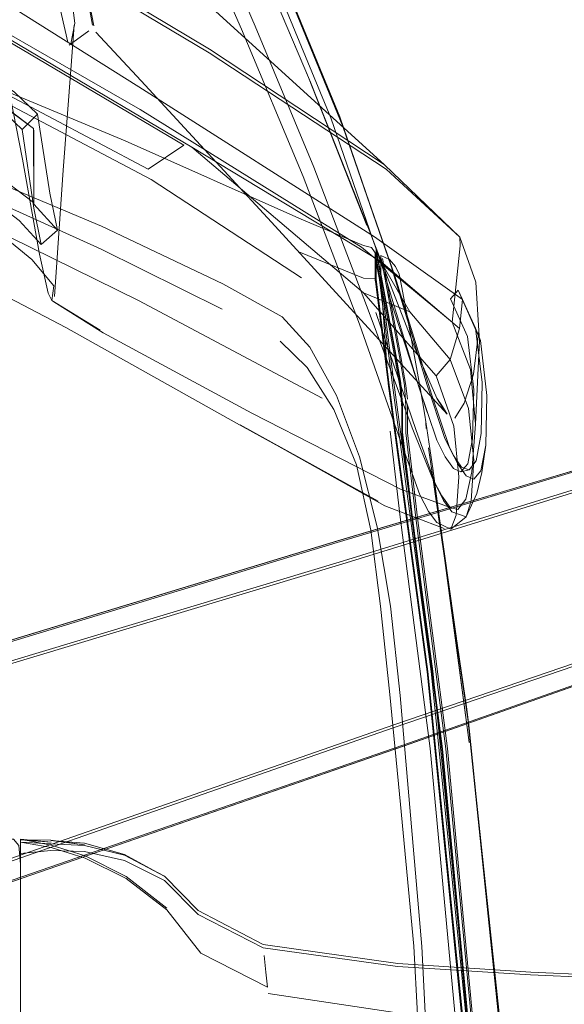
# Model space of a CAD drawing. Units: metres. Extents: x 3.66 to 10.05, y -8.38 to -0.99.
# Drawn here: x 7.33 to 7.4, y -5.59 to -5.47 of the extents above; entities that cross this region are included whole.
import ezdxf

# ---------------------------------------------------------------- set-up
doc = ezdxf.new("R2010")
doc.units = ezdxf.units.M
doc.header["$MEASUREMENT"] = 0

# ---------------------------------------------------------------- blocks, each defined once
blk = doc.blocks.new('5500551e-d708-4c1f-a12f-1f345b89eaa8')
at = {"color": 18, "lineweight": 9, "true_color": 0x000000}
blk.add_lwpolyline([(7.47804, -5.52413), (7.47689, -5.52439), (7.47569, -5.52464), (7.47448, -5.5249), (7.47327, -5.52519), (7.46239, -5.52899), (7.43216, -5.53977), (7.37915, -5.55843), (7.2999, -5.58586)], dxfattribs=at)
blk = doc.blocks.new('8f4c4c75-5b87-4584-bb0b-7d564fb0c8b7')
at = {"color": 18, "lineweight": 9, "true_color": 0x000000}
blk.add_lwpolyline([(7.47006, -5.50346), (7.46894, -5.50392), (7.46779, -5.50438), (7.46663, -5.50484), (7.4556, -5.50816), (7.42481, -5.51721), (7.37093, -5.53329), (7.22026, -5.5791)], dxfattribs=at)
blk = doc.blocks.new('53ad3af6-759c-4d7c-bbe1-774610e8e879')
at = {"color": 18, "lineweight": 9, "true_color": 0x000000}
blk.add_lwpolyline([(7.47696, -5.5244), (7.47577, -5.52464), (7.47455, -5.52489), (7.47334, -5.52518), (7.46246, -5.52898), (7.43223, -5.53976), (7.37921, -5.55842)], dxfattribs=at)
blk = doc.blocks.new('9c4ab973-3ac2-431a-8aea-425cd9dcbdca')
at = {"color": 18, "lineweight": 9, "true_color": 0x000000}
blk.add_lwpolyline([(7.29068, -5.55749), (7.37092, -5.53313), (7.42479, -5.51708), (7.45558, -5.50805), (7.46662, -5.50473), (7.46777, -5.50426), (7.46891, -5.50376)], dxfattribs=at)
blk = doc.blocks.new('f138b443-0683-4327-866e-322eedf6ac58')
at = {"color": 18, "lineweight": 9, "true_color": 0x000000}
blk.add_lwpolyline([(7.22042, -5.57881), (7.37098, -5.53311), (7.42485, -5.51706), (7.45565, -5.50802), (7.46668, -5.5047), (7.46783, -5.50423), (7.46896, -5.50371)], dxfattribs=at)
blk = doc.blocks.new('a6f821c2-9de0-4410-9b82-3c07a2472a6a')
at = {"color": 18, "lineweight": 9, "true_color": 0x000000}
blk.add_lwpolyline([(7.20655, -5.61824), (7.23022, -5.60974), (7.37906, -5.5583), (7.43211, -5.53966)], dxfattribs=at)
blk = doc.blocks.new('0c5fd886-bc6e-41c4-b842-43b06d026604')
at = {"color": 18, "lineweight": 9, "true_color": 0x000000}
blk.add_lwpolyline([(7.20683, -5.61834), (7.23052, -5.60988), (7.37921, -5.55842)], dxfattribs=at)
blk = doc.blocks.new('50bf626e-108e-4d6d-a304-f3b6e8d848ac')
at = {"color": 18, "lineweight": 9, "true_color": 0x000000}
blk.add_lwpolyline([(7.47867, -5.52183), (7.43139, -5.53758), (7.37796, -5.55579), (7.29872, -5.58343)], dxfattribs=at)
blk = doc.blocks.new('e6b3b2fd-90b5-4970-a717-bc4e5491b452')
at = {"color": 18, "lineweight": 9, "true_color": 0x000000}
blk.add_lwpolyline([(7.37151, -5.53596), (7.42545, -5.51931), (7.46777, -5.50592)], dxfattribs=at)
blk = doc.blocks.new('61376101-2865-41be-aaee-141b105019bd')
at = {"color": 18, "lineweight": 9, "true_color": 0x000000}
for points in [[(7.42517, -5.51907), (7.3712, -5.53572), (7.29103, -5.55984), (7.22031, -5.58101), (7.19468, -5.58877)], [(7.2988, -5.58375), (7.37785, -5.55618), (7.43131, -5.53794)]]:
    blk.add_lwpolyline(points, dxfattribs=at)
blk = doc.blocks.new('e1bccc60-9f1a-48c3-be63-fb2ad3dc572f')
at = {"color": 18, "lineweight": 9, "true_color": 0x000000}
blk.add_lwpolyline([(7.37151, -5.53596), (7.29115, -5.56015), (7.22015, -5.58139), (7.19431, -5.58918), (7.19081, -5.5898)], dxfattribs=at)
blk = doc.blocks.new('30c824fc-c1d2-4849-ac8a-38b8ddafac96')
at = {"color": 18, "lineweight": 9, "true_color": 0x000000}
blk.add_lwpolyline([(7.41267, -5.587), (7.40226, -5.587), (7.39483, -5.58666), (7.37841, -5.58564), (7.36179, -5.58336), (7.35376, -5.57922), (7.34962, -5.57502), (7.34467, -5.57255)], dxfattribs=at)
blk = doc.blocks.new('a226d5a6-6530-45fa-a96e-a5b6df90b2cf')
at = {"color": 18, "lineweight": 9, "true_color": 0x000000}
blk.add_lwpolyline([(7.33184, -5.61243), (7.33184, -5.64926), (7.33184, -5.63861), (7.33184, -5.58624), (7.33184, -5.57559)], dxfattribs=at)
blk = doc.blocks.new('8befa9c0-980b-4964-8215-6ba985470199')
at = {"color": 18, "lineweight": 9, "true_color": 0x000000}
blk.add_lwpolyline([(7.34467, -5.57255), (7.33972, -5.57144), (7.33558, -5.57131), (7.33184, -5.57168)], dxfattribs=at)
blk = doc.blocks.new('d2db3845-3e7a-43f9-94c2-9951e8cd1f9b')
at = {"color": 18, "lineweight": 9, "true_color": 0x000000}
blk.add_line((7.33184, -5.57081), (7.33184, -5.61243), dxfattribs=at)
blk.add_lwpolyline([(7.40231, -5.58668), (7.39487, -5.58633), (7.37844, -5.58528), (7.3618, -5.58295), (7.35377, -5.57875), (7.34962, -5.57448)], dxfattribs=at)
blk = doc.blocks.new('656234a2-f6d7-4e85-8acb-ded438e785ed')
at = {"color": 18, "lineweight": 9, "true_color": 0x000000}
blk.add_lwpolyline([(7.33558, -5.57051), (7.33972, -5.57071), (7.34467, -5.57191), (7.34962, -5.57448)], dxfattribs=at)
blk = doc.blocks.new('70a164df-c1da-473c-95e3-e210d44c07c7')
at = {"color": 18, "lineweight": 9, "true_color": 0x000000}
blk.add_lwpolyline([(7.34467, -5.57191), (7.34964, -5.57452), (7.34468, -5.5718)], dxfattribs=at)
blk = doc.blocks.new('1960fa8c-c462-4318-a764-d2d2f9532efc')
at = {"color": 18, "lineweight": 9, "true_color": 0x000000}
blk.add_lwpolyline([(7.33184, -5.57028), (7.33558, -5.57051)], dxfattribs=at)
blk = doc.blocks.new('033cd905-6f06-4a26-b0d8-24464df18a43')
at = {"color": 18, "lineweight": 9, "true_color": 0x000000}
blk.add_line((7.33184, -5.58469), (7.33184, -5.65191), dxfattribs=at)
blk = doc.blocks.new('f176ca9e-73b1-4247-8706-3d4ca9f6b921')
at = {"color": 18, "lineweight": 9, "true_color": 0x000000}
blk.add_lwpolyline([(7.34468, -5.5718), (7.33973, -5.57044), (7.33558, -5.5701)], dxfattribs=at)
blk = doc.blocks.new('547addd2-b89d-49da-91f6-4791878b84b4')
at = {"color": 18, "lineweight": 9, "true_color": 0x000000}
for points in [[(7.33558, -5.5701), (7.33975, -5.57061), (7.33559, -5.57005), (7.33184, -5.57002)], [(7.33184, -5.57301), (7.33162, -5.5707), (7.33184, -5.57301), (7.33184, -5.58469)]]:
    blk.add_lwpolyline(points, dxfattribs=at)
blk = doc.blocks.new('a0a5aea8-7293-4f43-90e9-5df83b626bf6')
at = {"color": 18, "lineweight": 9, "true_color": 0x000000}
blk.add_lwpolyline([(7.36232, -5.58819), (7.36214, -5.58633), (7.36194, -5.58431)], dxfattribs=at)
blk = doc.blocks.new('3b22fc8b-a55f-4d00-95ee-76f281516710')
at = {"color": 18, "lineweight": 9, "true_color": 0x000000}
for points in [[(7.33184, -5.56994), (7.33561, -5.57028), (7.33184, -5.57002)], [(7.34487, -5.57478), (7.33984, -5.57227), (7.33563, -5.57097), (7.33184, -5.57028)]]:
    blk.add_lwpolyline(points, dxfattribs=at)
blk = doc.blocks.new('54ed6695-bb9c-486c-a1fa-28c72f769f28')
at = {"color": 18, "lineweight": 9, "true_color": 0x000000}
blk.add_lwpolyline([(7.27095, -5.56994), (7.33095, -5.56994), (7.33162, -5.5707), (7.33184, -5.57301), (7.33162, -5.5707), (7.33184, -5.57301)], dxfattribs=at)
blk = doc.blocks.new('a17ecdb3-f2eb-4676-bead-68d21e72e3cf')
at = {"color": 18, "lineweight": 9, "true_color": 0x000000}
blk.add_lwpolyline([(7.3541, -5.58402)], dxfattribs=at)
blk = doc.blocks.new('b97f3c8a-f5f1-4605-8d6e-c240166109bf')
at = {"color": 18, "lineweight": 9, "true_color": 0x000000}
blk.add_lwpolyline([(7.36232, -5.58819), (7.3541, -5.58402), (7.3499, -5.57865)], dxfattribs=at)
blk = doc.blocks.new('57db4380-d232-4373-82fb-e6b07c418b1d')
at = {"color": 18, "lineweight": 9, "true_color": 0x000000}
blk.add_line((7.33184, -5.57559), (7.33184, -5.56994), dxfattribs=at)
blk.add_lwpolyline([(7.33184, -5.56994), (7.33563, -5.57065), (7.33984, -5.57198), (7.34487, -5.57453), (7.34989, -5.57844)], dxfattribs=at)
blk = doc.blocks.new('fcefbf58-ef48-4577-b2d1-d0b4aa81995f')
at = {"color": 18, "lineweight": 9, "true_color": 0x000000}
blk.add_line((7.3499, -5.57865), (7.34487, -5.57478), dxfattribs=at)
blk = doc.blocks.new('f60d6a6d-046a-4c56-a313-57e219fada21')
at = {"color": 18, "lineweight": 9, "true_color": 0x000000}
blk.add_lwpolyline([(7.40834, -5.59323), (7.40429, -5.59311), (7.39674, -5.59265), (7.37969, -5.59156), (7.3624, -5.58897)], dxfattribs=at)
blk = doc.blocks.new('e1f1bb3e-ab73-4c63-85d7-7583a42b0d35')
at = {"color": 18, "lineweight": 9, "true_color": 0x000000}
blk.add_lwpolyline([(7.2724, -5.46896), (7.29533, -5.47733), (7.32076, -5.48756), (7.3418, -5.49707), (7.35675, -5.50449)], dxfattribs=at)
blk = doc.blocks.new('30eeebae-b578-4e34-8f20-9488330b3607')
at = {"color": 18, "lineweight": 9, "true_color": 0x000000}
blk.add_lwpolyline([(7.23085, -5.45973), (7.247, -5.46253), (7.2585, -5.46462), (7.27229, -5.46833), (7.29531, -5.47599), (7.32076, -5.48537), (7.34182, -5.49424)], dxfattribs=at)
blk = doc.blocks.new('83f2b077-5f08-4000-9565-e7af7a59fe5b')
at = {"color": 18, "lineweight": 9, "true_color": 0x000000}
blk.add_lwpolyline([(7.34476, -5.48368), (7.31675, -5.47207), (7.28908, -5.4625), (7.26156, -5.45489)], dxfattribs=at)
blk = doc.blocks.new('966e899f-206d-4154-9962-9f5e215cf0df')
at = {"color": 18, "lineweight": 9, "true_color": 0x000000}
blk.add_lwpolyline([(7.36392, -5.50845), (7.36722, -5.51168), (7.37052, -5.51689), (7.37332, -5.52371)], dxfattribs=at)
blk = doc.blocks.new('a35e16ea-2e29-4c51-8040-f1502ef767cd')
at = {"color": 18, "lineweight": 9, "true_color": 0x000000}
blk.add_lwpolyline([(7.37724, -5.51367), (7.38205, -5.54926), (7.38681, -5.5965), (7.3883, -5.64412), (7.38786, -5.69193), (7.38689, -5.73974), (7.3857, -5.77878)], dxfattribs=at)
blk = doc.blocks.new('c1ddb981-e277-4be5-bfbc-ef82dbd448ef')
at = {"color": 18, "lineweight": 9, "true_color": 0x000000}
blk.add_lwpolyline([(7.37875, -5.56566), (7.38041, -5.58313), (7.38175, -5.60859), (7.38209, -5.64615)], dxfattribs=at)
blk = doc.blocks.new('025d0c66-50f4-4d31-a1dc-ec31ec6769fa')
at = {"color": 18, "lineweight": 9, "true_color": 0x000000}
blk.add_lwpolyline([(7.37875, -5.56566), (7.37746, -5.55207), (7.37631, -5.54116), (7.37509, -5.53176), (7.37332, -5.52371)], dxfattribs=at)
blk = doc.blocks.new('e85195e9-5a6b-4241-8135-455e99105ff8')
at = {"color": 18, "lineweight": 9, "true_color": 0x000000}
blk.add_lwpolyline([(7.34182, -5.49424), (7.35683, -5.50134), (7.36416, -5.50544), (7.36757, -5.50917)], dxfattribs=at)
blk = doc.blocks.new('bb3da20b-ec4e-4887-9f35-11ee8b14eed8')
at = {"color": 18, "lineweight": 9, "true_color": 0x000000}
blk.add_lwpolyline([(7.38205, -5.5492), (7.38682, -5.59647), (7.3883, -5.64409), (7.38787, -5.69189), (7.38689, -5.73969)], dxfattribs=at)
blk = doc.blocks.new('fdbd9cc8-2f8f-47eb-9525-27ed7c263617')
at = {"color": 18, "lineweight": 9, "true_color": 0x000000}
for points in [[(7.37728, -5.5055), (7.37646, -5.50105), (7.37584, -5.49781), (7.37519, -5.49687), (7.37419, -5.49662), (7.3662, -5.49323), (7.34476, -5.48368)], [(7.37564, -5.50073), (7.37419, -5.50064), (7.3662, -5.49742)]]:
    blk.add_lwpolyline(points, dxfattribs=at)
blk = doc.blocks.new('91798efc-97e9-4896-89e3-4cee08bd7a98')
at = {"color": 18, "lineweight": 9, "true_color": 0x000000}
blk.add_lwpolyline([(7.36757, -5.50917), (7.37084, -5.51513), (7.3737, -5.52273), (7.37588, -5.53138)], dxfattribs=at)
blk = doc.blocks.new('69450b03-f7b1-470d-a929-9e58e58d4d9e')
at = {"color": 18, "lineweight": 9, "true_color": 0x000000}
blk.add_lwpolyline([(7.38205, -5.5492), (7.37724, -5.51354), (7.37564, -5.50073), (7.37564, -5.49751)], dxfattribs=at)
blk = doc.blocks.new('d822fe37-49bd-4490-9900-a888cfcaf0eb')
at = {"color": 18, "lineweight": 9, "true_color": 0x000000}
for points in [[(7.37574, -5.50078), (7.37574, -5.49713), (7.37656, -5.50121), (7.37738, -5.50565)], [(7.3884, -5.6441), (7.38692, -5.59647), (7.38215, -5.54921), (7.37734, -5.51356), (7.37574, -5.50078)]]:
    blk.add_lwpolyline(points, dxfattribs=at)
blk = doc.blocks.new('95505c39-2fd7-43ec-9be8-c51f21dd3600')
at = {"color": 18, "lineweight": 9, "true_color": 0x000000}
for points in [[(7.37563, -5.49818), (7.37615, -5.50084), (7.37775, -5.51357)], [(7.38274, -5.5492), (7.37794, -5.51356), (7.37634, -5.50083), (7.37634, -5.49785)], [(7.37634, -5.50083), (7.37724, -5.51367)]]:
    blk.add_lwpolyline(points, dxfattribs=at)
blk = doc.blocks.new('b72e5c1e-cb3d-43db-9918-8b36316c4644')
at = {"color": 18, "lineweight": 9, "true_color": 0x000000}
blk.add_lwpolyline([(7.38881, -5.6441), (7.38733, -5.59647), (7.38256, -5.54921), (7.37775, -5.51357)], dxfattribs=at)
blk = doc.blocks.new('aec8cafd-5362-4d63-a22c-76c47effd283')
at = {"color": 18, "lineweight": 9, "true_color": 0x000000}
blk.add_line((7.37563, -5.49818), (7.37564, -5.50099), dxfattribs=at)
blk = doc.blocks.new('a538331b-d93e-434e-b083-0e27de67fc81')
at = {"color": 18, "lineweight": 9, "true_color": 0x000000}
blk.add_lwpolyline([(7.38141, -5.58317), (7.38268, -5.6086), (7.38316, -5.64615)], dxfattribs=at)
blk = doc.blocks.new('16bae248-2d8f-46ed-9613-8e45f3d2c596')
at = {"color": 18, "lineweight": 9, "true_color": 0x000000}
blk.add_lwpolyline([(7.37588, -5.53138), (7.37751, -5.54116), (7.37872, -5.55217), (7.38141, -5.58317)], dxfattribs=at)
blk = doc.blocks.new('919d13f0-448f-4909-8c46-52346c9ab9f6')
at = {"color": 18, "lineweight": 9, "true_color": 0x000000}
blk.add_lwpolyline([(7.38386, -5.55882), (7.38762, -5.59886), (7.38899, -5.64409), (7.38751, -5.59647), (7.38274, -5.5492)], dxfattribs=at)
blk = doc.blocks.new('7dcf5314-1a47-4a31-9cfb-e87ce64b95ed')
at = {"color": 18, "lineweight": 9, "true_color": 0x000000}
blk.add_lwpolyline([(7.37634, -5.49785), (7.3774, -5.49835)], dxfattribs=at)
blk = doc.blocks.new('78e4d854-b94e-4ebc-9c73-97327ee0247a')
at = {"color": 18, "lineweight": 9, "true_color": 0x000000}
blk.add_lwpolyline([(7.37564, -5.49698)], dxfattribs=at)
blk = doc.blocks.new('d1ad1129-e3a6-43fa-a902-be2d357a7b7b')
at = {"color": 18, "lineweight": 9, "true_color": 0x000000}
for points in [[(7.37863, -5.51033), (7.37698, -5.50145), (7.37636, -5.49821)], [(7.37882, -5.51035), (7.37717, -5.50147), (7.37655, -5.49822)]]:
    blk.add_lwpolyline(points, dxfattribs=at)
blk = doc.blocks.new('98b6cbb6-65f4-4dc4-b7dd-bce58773d8a6')
at = {"color": 18, "lineweight": 9, "true_color": 0x000000}
blk.add_line((7.37563, -5.49773), (7.37584, -5.4986), dxfattribs=at)
blk = doc.blocks.new('8fed806a-c4b0-4236-af81-678b8e4cb6fa')
at = {"color": 18, "lineweight": 9, "true_color": 0x000000}
blk.add_line((7.3774, -5.49835), (7.37816, -5.49923), dxfattribs=at)
blk = doc.blocks.new('25396b60-3082-43c9-9659-f414949492dc')
at = {"color": 18, "lineweight": 9, "true_color": 0x000000}
blk.add_lwpolyline([(7.3812, -5.51421), (7.37956, -5.50511), (7.3789, -5.5016), (7.3786, -5.50017), (7.37816, -5.49923)], dxfattribs=at)
blk = doc.blocks.new('cf728d12-63a4-45de-a8be-eacdecd806f2')
at = {"color": 18, "lineweight": 9, "true_color": 0x000000}
blk.add_lwpolyline([(7.37584, -5.4986), (7.37646, -5.50185), (7.37812, -5.5107)], dxfattribs=at)
blk = doc.blocks.new('4dc6866f-03a8-4717-83bd-1c4d8bbe89c4')
at = {"color": 18, "lineweight": 9, "true_color": 0x000000}
blk.add_lwpolyline([(7.39171, -5.73969), (7.39286, -5.69189), (7.39321, -5.64409), (7.39162, -5.59764), (7.38697, -5.55388), (7.38223, -5.52161), (7.38726, -5.55621), (7.38697, -5.55388), (7.39153, -5.59822), (7.38726, -5.55621)], dxfattribs=at)
blk = doc.blocks.new('4c52cdf7-6ac3-4fd6-ac45-f567d0ec15fc')
at = {"color": 18, "lineweight": 9, "true_color": 0x000000}
for points in [[(7.37892, -5.51522), (7.37872, -5.51348), (7.3781, -5.50994), (7.37728, -5.5055)], [(7.37903, -5.51622), (7.37882, -5.51363), (7.3782, -5.51009), (7.37738, -5.50565)]]:
    blk.add_lwpolyline(points, dxfattribs=at)
blk = doc.blocks.new('37603c7b-201d-4ced-b495-4aee433bd91e')
at = {"color": 18, "lineweight": 9, "true_color": 0x000000}
blk.add_lwpolyline([(7.37893, -5.51672), (7.37873, -5.51422), (7.37812, -5.5107)], dxfattribs=at)
blk = doc.blocks.new('018006d5-bdc2-46dc-be29-f8d99b5a8079')
at = {"color": 18, "lineweight": 9, "true_color": 0x000000}
for points in [[(7.37944, -5.51642), (7.37924, -5.51387), (7.37863, -5.51033)], [(7.37882, -5.51035), (7.37943, -5.51389), (7.37963, -5.5156)], [(7.3812, -5.51421), (7.38178, -5.51758), (7.38275, -5.52417), (7.38724, -5.55799), (7.38292, -5.52567), (7.38726, -5.55621)]]:
    blk.add_lwpolyline(points, dxfattribs=at)
blk = doc.blocks.new('2bf45db1-5199-4f20-a0d3-49ab2379f073')
at = {"color": 18, "lineweight": 9, "true_color": 0x000000}
blk.add_lwpolyline([(7.36908, -5.51547), (7.3464, -5.50342), (7.31716, -5.48906)], dxfattribs=at)
blk = doc.blocks.new('5c151a7e-5a02-4cf1-b3fd-c11ee64b33a3')
at = {"color": 18, "lineweight": 9, "true_color": 0x000000}
blk.add_lwpolyline([(7.35301, -5.48449), (7.31682, -5.46303), (7.29516, -5.45309), (7.27983, -5.44785), (7.26227, -5.44156), (7.24276, -5.43562), (7.22158, -5.4314), (7.19906, -5.42866), (7.17553, -5.42712), (7.15151, -5.42665)], dxfattribs=at)
blk = doc.blocks.new('46964483-cbe3-4942-9247-ef3a37e4ce63')
at = {"color": 18, "lineweight": 9, "true_color": 0x000000}
blk.add_lwpolyline([(7.37394, -5.49683), (7.3466, -5.47985), (7.31722, -5.46293), (7.29986, -5.45384), (7.29002, -5.44828), (7.28314, -5.44194)], dxfattribs=at)
blk = doc.blocks.new('1994db3d-d724-4db1-9810-e37fe949b2e1')
at = {"color": 18, "lineweight": 9, "true_color": 0x000000}
blk.add_lwpolyline([(7.29867, -5.44166), (7.31246, -5.44843), (7.33035, -5.45806), (7.35513, -5.47285)], dxfattribs=at)
blk = doc.blocks.new('3a750508-55fa-42b2-8324-ef8bba980209')
at = {"color": 18, "lineweight": 9, "true_color": 0x000000}
blk.add_lwpolyline([(7.38067, -5.53025), (7.38437, -5.55876), (7.38813, -5.59886), (7.38956, -5.64409), (7.3893, -5.69188)], dxfattribs=at)
blk = doc.blocks.new('9a05b555-b2ef-4fe5-9e03-71a1c613e228')
at = {"color": 18, "lineweight": 9, "true_color": 0x000000}
blk.add_lwpolyline([(7.17605, -5.42444), (7.2, -5.42549), (7.22275, -5.4274), (7.24486, -5.43079), (7.2669, -5.4363), (7.28614, -5.4427), (7.29984, -5.44874), (7.31704, -5.45854), (7.34646, -5.47705), (7.37557, -5.49554)], dxfattribs=at)
blk = doc.blocks.new('912bba83-e985-46a7-ab9f-ee83610fc2c9')
at = {"color": 18, "lineweight": 9, "true_color": 0x000000}
blk.add_lwpolyline([(7.38734, -5.69189), (7.38761, -5.64409), (7.38618, -5.59886), (7.38241, -5.55875), (7.37871, -5.53018)], dxfattribs=at)
blk = doc.blocks.new('8eed08e6-ecd2-4aa9-b0dd-3c82fd379b45')
at = {"color": 18, "lineweight": 9, "true_color": 0x000000}
blk.add_line((7.38195, -5.51922), (7.38188, -5.51855), dxfattribs=at)
blk = doc.blocks.new('5fae69ba-9fbe-4ff0-ab43-a5eaf824a84e')
at = {"color": 18, "lineweight": 9, "true_color": 0x000000}
blk.add_lwpolyline([(7.38975, -5.64409), (7.38832, -5.59886), (7.38455, -5.55875), (7.38085, -5.53023), (7.37962, -5.51974), (7.37962, -5.51643)], dxfattribs=at)
blk = doc.blocks.new('05cc49d9-0fd3-4d6d-be3b-4f9bc0a93995')
at = {"color": 18, "lineweight": 9, "true_color": 0x000000}
blk.add_lwpolyline([(7.38762, -5.59886), (7.38386, -5.55875), (7.38016, -5.53021), (7.37893, -5.51964), (7.37893, -5.51609)], dxfattribs=at)
blk = doc.blocks.new('7ae029f4-f828-422c-9f8f-6966ea15eee5')
at = {"color": 18, "lineweight": 9, "true_color": 0x000000}
blk.add_lwpolyline([(7.37893, -5.51672), (7.37892, -5.5186)], dxfattribs=at)
blk = doc.blocks.new('91b1c21d-31b9-424f-bdb8-da5634ae00a1')
at = {"color": 18, "lineweight": 9, "true_color": 0x000000}
blk.add_line((7.37944, -5.51642), (7.37943, -5.5184), dxfattribs=at)
blk = doc.blocks.new('5cb1b548-d020-46dc-adf6-f28b0bfe1ca3')
at = {"color": 18, "lineweight": 9, "true_color": 0x000000}
blk.add_line((7.37903, -5.51622), (7.37902, -5.51828), dxfattribs=at)
blk = doc.blocks.new('a2f5eb9f-45f3-45fc-88f1-22464fc652e9')
at = {"color": 18, "lineweight": 9, "true_color": 0x000000}
blk.add_lwpolyline([(7.38386, -5.55882), (7.38016, -5.53035), (7.37892, -5.5199), (7.37892, -5.5186)], dxfattribs=at)
blk = doc.blocks.new('6bc6aff4-0936-449a-87c5-65ed4d752578')
at = {"color": 18, "lineweight": 9, "true_color": 0x000000}
blk.add_lwpolyline([(7.38067, -5.53025), (7.37943, -5.51975), (7.37943, -5.5184)], dxfattribs=at)
blk = doc.blocks.new('e1e12f9f-4bbe-4f26-95ec-db14e503cae1')
at = {"color": 18, "lineweight": 9, "true_color": 0x000000}
blk.add_lwpolyline([(7.37902, -5.51828), (7.37902, -5.51969), (7.38026, -5.53023)], dxfattribs=at)
blk = doc.blocks.new('c0fd4f59-3883-40bc-a720-9b712f246857')
at = {"color": 18, "lineweight": 9, "true_color": 0x000000}
blk.add_line((7.37871, -5.53018), (7.37748, -5.51954), dxfattribs=at)
blk = doc.blocks.new('8d8fc016-7ae7-4501-b088-3b7a9e89984f')
at = {"color": 18, "lineweight": 9, "true_color": 0x000000}
blk.add_lwpolyline([(7.38772, -5.59886), (7.38396, -5.55876), (7.38026, -5.53023)], dxfattribs=at)
blk = doc.blocks.new('bd807b80-4b60-4825-b1c4-42a073f382e3')
at = {"color": 18, "lineweight": 9, "true_color": 0x000000}
blk.add_lwpolyline([(7.36653, -5.50061), (7.34798, -5.48846), (7.31665, -5.47197), (7.29461, -5.46446), (7.27741, -5.4602)], dxfattribs=at)
blk = doc.blocks.new('73bad34b-3774-4213-b860-cf0df066ac2a')
at = {"color": 18, "lineweight": 9, "true_color": 0x000000}
blk.add_lwpolyline([(7.35199, -5.48424), (7.31606, -5.46297), (7.31647, -5.47072), (7.3476, -5.48718)], close=True, dxfattribs=at)
blk = doc.blocks.new('fb8d7722-aace-42bb-8d07-34f8291f2542')
at = {"color": 18, "lineweight": 9, "true_color": 0x000000}
blk.add_lwpolyline([(7.38612, -5.49665), (7.3861, -5.49558), (7.37673, -5.48661), (7.35517, -5.47239), (7.33067, -5.45773)], dxfattribs=at)
blk = doc.blocks.new('667c825f-764f-48b3-b0b2-aacf9520c009')
at = {"color": 18, "lineweight": 9, "true_color": 0x000000}
blk.add_lwpolyline([(7.37418, -5.50248), (7.35301, -5.48449), (7.37635, -5.4986), (7.38603, -5.50688), (7.38643, -5.50331), (7.37557, -5.49554)], dxfattribs=at)
blk = doc.blocks.new('5efabd62-93b3-44a3-9c5c-ea87ba22ebcf')
at = {"color": 18, "lineweight": 9, "true_color": 0x000000}
blk.add_lwpolyline([(7.35513, -5.47285), (7.37698, -5.48721), (7.3861, -5.49558)], dxfattribs=at)
blk = doc.blocks.new('68e4935a-6e4e-415b-b000-e0796969364e')
at = {"color": 18, "lineweight": 9, "true_color": 0x000000}
blk.add_lwpolyline([(7.38316, -5.51273), (7.37418, -5.50248), (7.37991, -5.50483), (7.37635, -5.4986)], dxfattribs=at)
blk = doc.blocks.new('49c6f5e9-eb06-4e87-9232-3a952c5d8bde')
at = {"color": 18, "lineweight": 9, "true_color": 0x000000}
blk.add_lwpolyline([(7.38682, -5.52793), (7.38759, -5.52457), (7.38801, -5.51867), (7.38741, -5.51195), (7.38513, -5.5061), (7.37394, -5.49683)], dxfattribs=at)
blk = doc.blocks.new('5ae8b8ac-3934-4a2f-8c7b-6c0bedd972b6')
at = {"color": 18, "lineweight": 9, "true_color": 0x000000}
blk.add_line((7.37673, -5.48661), (7.35506, -5.46689), dxfattribs=at)
blk = doc.blocks.new('e1b72158-6444-41b9-b698-4c1e8665a236')
at = {"color": 18, "lineweight": 9, "true_color": 0x000000}
blk.add_lwpolyline([(7.37991, -5.50483), (7.38488, -5.51072), (7.38603, -5.50688)], dxfattribs=at)
blk = doc.blocks.new('2235bffa-fa21-445c-b340-4c42159018c8')
at = {"color": 18, "lineweight": 9, "true_color": 0x000000}
blk.add_lwpolyline([(7.3875, -5.52814), (7.3878, -5.52314), (7.38715, -5.51677), (7.38488, -5.51072), (7.38316, -5.51273), (7.38537, -5.51892), (7.38597, -5.52517), (7.38563, -5.52993), (7.385, -5.53166), (7.38323, -5.53083), (7.38222, -5.52945), (7.38116, -5.5274), (7.37879, -5.52087), (7.3737, -5.50632), (7.36676, -5.48809), (7.35913, -5.46992), (7.35243, -5.45459), (7.34817, -5.44511), (7.34477, -5.43882), (7.3407, -5.43297), (7.33618, -5.42757)], dxfattribs=at)
blk = doc.blocks.new('47f282ae-3145-417b-bd71-c53df41a8522')
at = {"color": 18, "lineweight": 9, "true_color": 0x000000}
blk.add_lwpolyline([(7.38863, -5.50836), (7.38643, -5.50331), (7.38588, -5.50213), (7.38802, -5.50682), (7.38883, -5.51356), (7.38872, -5.51984), (7.38812, -5.5232), (7.38725, -5.52433), (7.38631, -5.52398), (7.38531, -5.52256), (7.38425, -5.52047), (7.38207, -5.51388), (7.3776, -5.49919), (7.37126, -5.48072), (7.36374, -5.46236), (7.35643, -5.44716), (7.35064, -5.43828)], dxfattribs=at)
blk = doc.blocks.new('1c94faac-1fa9-42ca-b53b-bb7ce33a2cf9')
at = {"color": 18, "lineweight": 9, "true_color": 0x000000}
for points in [[(7.38588, -5.50213), (7.38495, -5.5032), (7.38705, -5.50786), (7.38781, -5.51444), (7.38767, -5.52049), (7.38708, -5.5236), (7.38623, -5.52455), (7.38529, -5.52414), (7.38429, -5.52272), (7.38323, -5.52064), (7.38104, -5.51406), (7.37652, -5.49934), (7.37014, -5.48088), (7.36261, -5.4626), (7.35537, -5.44754), (7.34977, -5.43886), (7.35064, -5.43828)], [(7.38588, -5.50213), (7.38863, -5.50836), (7.38802, -5.50682)]]:
    blk.add_lwpolyline(points, dxfattribs=at)
blk = doc.blocks.new('0425ca96-5201-410e-825d-355ce99b4860')
at = {"color": 18, "lineweight": 9, "true_color": 0x000000}
blk.add_line((7.38612, -5.49665), (7.38513, -5.5061), dxfattribs=at)
blk = doc.blocks.new('6e912981-421e-42a8-abba-01d10242c080')
at = {"color": 18, "lineweight": 9, "true_color": 0x000000}
blk.add_lwpolyline([(7.3861, -5.49558), (7.38807, -5.50116), (7.38845, -5.50717), (7.38779, -5.51252)], dxfattribs=at)
blk = doc.blocks.new('de8ff926-363b-4249-8f80-65a79729393e')
at = {"color": 18, "lineweight": 9, "true_color": 0x000000}
blk.add_lwpolyline([(7.3887, -5.52446), (7.3893, -5.52127), (7.38943, -5.51513), (7.38863, -5.50836)], dxfattribs=at)
blk = doc.blocks.new('587cbf92-853b-4aa6-a716-0d7665802d4e')
at = {"color": 18, "lineweight": 9, "true_color": 0x000000}
blk.add_lwpolyline([(7.31771, -5.43392), (7.31913, -5.4352), (7.31966, -5.43632), (7.32025, -5.43761), (7.3218, -5.44263), (7.32517, -5.4549), (7.32905, -5.47062), (7.33208, -5.48597), (7.33417, -5.49768), (7.33525, -5.50249), (7.33571, -5.50343), (7.33595, -5.5016), (7.33324, -5.49835), (7.32543, -5.49196), (7.31681, -5.48471), (7.31171, -5.47888)], dxfattribs=at)
blk = doc.blocks.new('5484873b-cc68-40a7-8ac4-5ec5bc19b93e')
at = {"color": 18, "lineweight": 9, "true_color": 0x000000}
blk.add_lwpolyline([(7.33807, -5.47171), (7.33855, -5.46918), (7.33818, -5.46623), (7.33661, -5.46154), (7.33386, -5.45612), (7.32995, -5.45098)], dxfattribs=at)
blk = doc.blocks.new('928160d0-ac1e-4150-9a40-18503e116ea4')
at = {"color": 18, "lineweight": 9, "true_color": 0x000000}
blk.add_line((7.38826, -5.51351), (7.38801, -5.51867), dxfattribs=at)
blk.add_lwpolyline([(7.38845, -5.50717), (7.38852, -5.50834), (7.38826, -5.51351)], dxfattribs=at)
blk = doc.blocks.new('f3f9f7f9-b6bb-4d6f-989a-90c3c1038bb2')
at = {"color": 18, "lineweight": 9, "true_color": 0x000000}
blk.add_lwpolyline([(7.3893, -5.52127), (7.38881, -5.52464), (7.3882, -5.52724), (7.38689, -5.53011), (7.385, -5.53166)], dxfattribs=at)
blk = doc.blocks.new('4635d852-25f4-4ac0-9c26-b65c2ce52e7d')
at = {"color": 18, "lineweight": 9, "true_color": 0x000000}
blk.add_line((7.38689, -5.53011), (7.3875, -5.52814), dxfattribs=at)
blk.add_lwpolyline([(7.38547, -5.51796), (7.38662, -5.5161), (7.38779, -5.51252)], dxfattribs=at)
blk = doc.blocks.new('e28802e1-8399-41b1-a13e-c75017cecf38')
at = {"color": 18, "lineweight": 9, "true_color": 0x000000}
blk.add_lwpolyline([(7.3198, -5.4967), (7.30128, -5.48988), (7.3198, -5.49724), (7.30136, -5.4898), (7.31987, -5.49757), (7.33743, -5.50676), (7.35852, -5.51857), (7.37602, -5.52818), (7.35897, -5.51876)], dxfattribs=at)
blk = doc.blocks.new('f52acf5c-c08a-4238-9825-25cee7b6dbbc')
at = {"color": 18, "lineweight": 9, "true_color": 0x000000}
blk.add_lwpolyline([(7.3887, -5.52446), (7.38783, -5.52547), (7.38688, -5.52508)], dxfattribs=at)
blk = doc.blocks.new('9bbeaed1-7353-489a-88f6-95df702aa4c2')
at = {"color": 18, "lineweight": 9, "true_color": 0x000000}
blk.add_lwpolyline([(7.38682, -5.52793), (7.38586, -5.52924), (7.38489, -5.52896)], dxfattribs=at)
blk = doc.blocks.new('0a6a6472-f1d1-4c63-bc81-be6e82e400b0')
at = {"color": 18, "lineweight": 9, "true_color": 0x000000}
blk.add_lwpolyline([(7.38689, -5.53011), (7.38511, -5.52949), (7.38408, -5.52809)], dxfattribs=at)
blk = doc.blocks.new('f87f84c4-0e8c-42f7-870e-ed44e0a5e27d')
at = {"color": 18, "lineweight": 9, "true_color": 0x000000}
blk.add_lwpolyline([(7.33831, -5.47085), (7.33848, -5.46943), (7.33808, -5.4744), (7.33712, -5.48732), (7.33604, -5.50293)], dxfattribs=at)
blk = doc.blocks.new('1434aa95-55a9-46ea-8411-9af4e8a2df51')
at = {"color": 18, "lineweight": 9, "true_color": 0x000000}
blk.add_lwpolyline([(7.33349, -5.49153), (7.33345, -5.48218), (7.32347, -5.4748), (7.31083, -5.46664)], dxfattribs=at)
blk = doc.blocks.new('9acddc90-44b6-442f-b440-cc0e98ab72f1')
at = {"color": 18, "lineweight": 9, "true_color": 0x000000}
blk.add_lwpolyline([(7.32192, -5.48614), (7.33168, -5.49353), (7.33437, -5.49652), (7.33639, -5.49474), (7.33349, -5.49153), (7.33349, -5.4824)], dxfattribs=at)
blk = doc.blocks.new('bd07fddc-d4b8-4fe4-ae3a-d75acbb11abd')
at = {"color": 18, "lineweight": 9, "true_color": 0x000000}
blk.add_lwpolyline([(7.3108, -5.46647), (7.32343, -5.47461), (7.33345, -5.48218)], dxfattribs=at)
blk = doc.blocks.new('ced968d6-0147-46b2-9627-f6ab7c830089')
at = {"color": 18, "lineweight": 9, "true_color": 0x000000}
blk.add_lwpolyline([(7.3108, -5.47561), (7.32343, -5.48374), (7.33345, -5.49131)], dxfattribs=at)
blk = doc.blocks.new('fd535e95-21a9-4cc8-af80-c78794871e7e')
at = {"color": 18, "lineweight": 9, "true_color": 0x000000}
blk.add_line((7.33639, -5.49474), (7.33545, -5.49016), dxfattribs=at)
blk = doc.blocks.new('8d294d19-8bb1-4de0-94bc-f0c220f3714d')
at = {"color": 18, "lineweight": 9, "true_color": 0x000000}
blk.add_lwpolyline([(7.33437, -5.49652), (7.33348, -5.49201), (7.33205, -5.48232)], dxfattribs=at)
blk = doc.blocks.new('33206cd0-bacb-4af7-b9aa-f29d0e296919')
at = {"color": 18, "lineweight": 9, "true_color": 0x000000}
blk.add_lwpolyline([(7.34074, -5.46943)], dxfattribs=at)
blk = doc.blocks.new('4c1a58ec-9ada-41e8-bd84-4dc5fd935580')
at = {"color": 18, "lineweight": 9, "true_color": 0x000000}
blk.add_line((7.38623, -5.52455), (7.38725, -5.52433), dxfattribs=at)
blk = doc.blocks.new('79b3db8d-a6db-43d1-bb1d-c91b83c8846d')
at = {"color": 18, "lineweight": 9, "true_color": 0x000000}
blk.add_lwpolyline([(7.38417, -5.53156), (7.37683, -5.52877), (7.35897, -5.51876)], dxfattribs=at)
blk = doc.blocks.new('b1df747e-c2a8-490c-b61a-2f5d8e0c7d03')
at = {"color": 18, "lineweight": 9, "true_color": 0x000000}
blk.add_lwpolyline([(7.38397, -5.51649), (7.38452, -5.51746), (7.36283, -5.49376), (7.34673, -5.4763)], dxfattribs=at)
blk = doc.blocks.new('23d26045-28e1-42c1-8e0c-412cdc0cfedd')
at = {"color": 18, "lineweight": 9, "true_color": 0x000000}
blk.add_lwpolyline([(7.33786, -5.47188)], dxfattribs=at)
blk = doc.blocks.new('5ab4d7fd-ca85-4c72-b6ba-9bf4e4833d1a')
at = {"color": 18, "lineweight": 9, "true_color": 0x000000}
blk.add_lwpolyline([(7.3317, -5.44627), (7.33482, -5.45913), (7.33689, -5.46808), (7.33768, -5.4715)], dxfattribs=at)
blk = doc.blocks.new('809f64c3-bdf9-47f0-9a9f-16f8da064ee5')
at = {"color": 18, "lineweight": 9, "true_color": 0x000000}
blk.add_lwpolyline([(7.38261, -5.515), (7.38482, -5.52157), (7.38587, -5.52366), (7.38688, -5.52508)], dxfattribs=at)
blk = doc.blocks.new('7ac8096e-4fb9-4328-b4cf-b6b72a5fe4ca')
at = {"color": 18, "lineweight": 9, "true_color": 0x000000}
blk.add_line((7.37877, -5.52671), (7.38489, -5.52896), dxfattribs=at)
blk.add_lwpolyline([(7.38489, -5.52896), (7.38387, -5.52755), (7.38275, -5.52548)], dxfattribs=at)
blk = doc.blocks.new('471a893a-2873-40fa-b8c4-3f17ef9daf79')
at = {"color": 18, "lineweight": 9, "true_color": 0x000000}
blk.add_lwpolyline([(7.37877, -5.52671), (7.3604, -5.51732), (7.34205, -5.50739), (7.33596, -5.50356), (7.34169, -5.50709), (7.33571, -5.50343)], dxfattribs=at)
blk = doc.blocks.new('7ac62826-f746-4984-a023-bc98695e67c3')
at = {"color": 18, "lineweight": 9, "true_color": 0x000000}
blk.add_lwpolyline([(7.34673, -5.4763), (7.34115, -5.47028)], dxfattribs=at)
blk = doc.blocks.new('64490fa8-5e54-4a12-8f4c-3eb919e5b0d3')
at = {"color": 18, "lineweight": 9, "true_color": 0x000000}
blk.add_line((7.33786, -5.47188), (7.34026, -5.47011), dxfattribs=at)
blk = doc.blocks.new('2704edcf-3c01-494f-8432-f45d38d5293a')
at = {"color": 18, "lineweight": 9, "true_color": 0x000000}
blk.add_line((7.38531, -5.52256), (7.38587, -5.52366), dxfattribs=at)
blk = doc.blocks.new('f5e9661e-fe32-45e7-8dd3-346f9376a5e1')
at = {"color": 18, "lineweight": 9, "true_color": 0x000000}
for points in [[(7.38429, -5.51717), (7.38326, -5.51547), (7.38054, -5.50926), (7.37489, -5.49474), (7.36765, -5.47644)], [(7.38326, -5.51547), (7.38397, -5.51649)]]:
    blk.add_lwpolyline(points, dxfattribs=at)
blk = doc.blocks.new('6f55a97f-fc0b-489f-8802-0d5e75f3bf01')
at = {"color": 18, "lineweight": 9, "true_color": 0x000000}
blk.add_lwpolyline([(7.38408, -5.52809), (7.38303, -5.52603), (7.38069, -5.51948), (7.37572, -5.5049)], dxfattribs=at)
blk = doc.blocks.new('da234578-2443-4a3e-8304-c84af2856700')
at = {"color": 18, "lineweight": 9, "true_color": 0x000000}
for points in [[(7.33769, -5.4562), (7.34006, -5.46575), (7.34074, -5.46943)], [(7.3409, -5.46951), (7.34021, -5.46583), (7.33783, -5.45625)]]:
    blk.add_lwpolyline(points, dxfattribs=at)
blk = doc.blocks.new('ea9c3db6-7eda-4cb3-8de5-1b37af164a16')
at = {"color": 18, "lineweight": 9, "true_color": 0x000000}
blk.add_lwpolyline([(7.35265, -5.45053), (7.35507, -5.45621), (7.36083, -5.46954), (7.36806, -5.48695), (7.37491, -5.50489), (7.3802, -5.51913), (7.38275, -5.52548)], dxfattribs=at)
blk = doc.blocks.new('d649445c-4579-4f83-a054-beda9f0d8e76')
at = {"color": 18, "lineweight": 9, "true_color": 0x000000}
blk.add_lwpolyline([(7.33545, -5.49016), (7.33393, -5.4804), (7.33104, -5.47766), (7.32118, -5.47157), (7.30872, -5.46494), (7.29802, -5.46071)], dxfattribs=at)
blk = doc.blocks.new('6eca503c-9681-4c5f-b8a3-2979f5640a61')
at = {"color": 18, "lineweight": 9, "true_color": 0x000000}
blk.add_lwpolyline([(7.37163, -5.48191), (7.37805, -5.50035), (7.38261, -5.515)], dxfattribs=at)
blk = doc.blocks.new('0ba595cb-eca2-42a3-8c07-9c82907a21f6')
at = {"color": 18, "lineweight": 9, "true_color": 0x000000}
blk.add_line((7.38206, -5.51719), (7.37729, -5.50258), dxfattribs=at)
blk = doc.blocks.new('beb51ff1-3b72-47dd-a330-137b8355f4ab')
at = {"color": 18, "lineweight": 9, "true_color": 0x000000}
blk.add_lwpolyline([(7.29713, -5.46324), (7.30756, -5.46735), (7.31981, -5.47387), (7.32936, -5.47975), (7.33205, -5.48232), (7.33393, -5.4804)], dxfattribs=at)
blk = doc.blocks.new('b3a3d976-c219-404e-8614-27ed5dd3fef4')
at = {"color": 18, "lineweight": 9, "true_color": 0x000000}
blk.add_lwpolyline([(7.35162, -5.43975), (7.35407, -5.44508), (7.35994, -5.45831), (7.36739, -5.47586), (7.3746, -5.49414)], dxfattribs=at)
blk = doc.blocks.new('3f39d907-0d2e-4b4d-bb6f-dce52e6f505e')
at = {"color": 18, "lineweight": 9, "true_color": 0x000000}
blk.add_line((7.3776, -5.49919), (7.37163, -5.48191), dxfattribs=at)
blk = doc.blocks.new('1f051c3d-9ab4-491b-b02e-ddce195e4979')
at = {"color": 18, "lineweight": 9, "true_color": 0x000000}
blk.add_lwpolyline([(7.35994, -5.45831), (7.36765, -5.47644)], dxfattribs=at)
blk = doc.blocks.new('11704569-87f3-42d0-b34f-0e713292c037')
at = {"color": 18, "lineweight": 9, "true_color": 0x000000}
blk.add_lwpolyline([(7.35131, -5.43894), (7.35687, -5.44817), (7.3641, -5.46353), (7.37163, -5.48191)], dxfattribs=at)
blk = doc.blocks.new('4103fb61-1190-4db8-8452-1566417633c6')
for name in ['50bf626e-108e-4d6d-a304-f3b6e8d848ac', '5500551e-d708-4c1f-a12f-1f345b89eaa8', '53ad3af6-759c-4d7c-bbe1-774610e8e879', '8f4c4c75-5b87-4584-bb0b-7d564fb0c8b7', 'f138b443-0683-4327-866e-322eedf6ac58', '9c4ab973-3ac2-431a-8aea-425cd9dcbdca', 'e6b3b2fd-90b5-4970-a717-bc4e5491b452', 'a6f821c2-9de0-4410-9b82-3c07a2472a6a', '61376101-2865-41be-aaee-141b105019bd', 'e1bccc60-9f1a-48c3-be63-fb2ad3dc572f', '0c5fd886-bc6e-41c4-b842-43b06d026604', '3a750508-55fa-42b2-8324-ef8bba980209', '9a05b555-b2ef-4fe5-9e03-71a1c613e228', '033cd905-6f06-4a26-b0d8-24464df18a43', '2235bffa-fa21-445c-b340-4c42159018c8', '5c151a7e-5a02-4cf1-b3fd-c11ee64b33a3', 'da234578-2443-4a3e-8304-c84af2856700', '46964483-cbe3-4942-9247-ef3a37e4ce63', '587cbf92-853b-4aa6-a716-0d7665802d4e', 'b3a3d976-c219-404e-8614-27ed5dd3fef4', 'fd535e95-21a9-4cc8-af80-c78794871e7e', '47f282ae-3145-417b-bd71-c53df41a8522', '1c94faac-1fa9-42ca-b53b-bb7ce33a2cf9', '3f39d907-0d2e-4b4d-bb6f-dce52e6f505e', '11704569-87f3-42d0-b34f-0e713292c037', '1994db3d-d724-4db1-9810-e37fe949b2e1', 'e1e12f9f-4bbe-4f26-95ec-db14e503cae1', '5ab4d7fd-ca85-4c72-b6ba-9bf4e4833d1a', '5484873b-cc68-40a7-8ac4-5ec5bc19b93e', 'ea9c3db6-7eda-4cb3-8de5-1b37af164a16', '5ae8b8ac-3934-4a2f-8c7b-6c0bedd972b6', '1434aa95-55a9-46ea-8411-9af4e8a2df51', '83f2b077-5f08-4000-9565-e7af7a59fe5b', '1f051c3d-9ab4-491b-b02e-ddce195e4979', 'fb8d7722-aace-42bb-8d07-34f8291f2542', '30eeebae-b578-4e34-8f20-9488330b3607', 'bd807b80-4b60-4825-b1c4-42a073f382e3', 'd649445c-4579-4f83-a054-beda9f0d8e76', '73bad34b-3774-4213-b860-cf0df066ac2a', 'beb51ff1-3b72-47dd-a330-137b8355f4ab', '33206cd0-bacb-4af7-b9aa-f29d0e296919', 'bd07fddc-d4b8-4fe4-ae3a-d75acbb11abd', 'f87f84c4-0e8c-42f7-870e-ed44e0a5e27d', 'e1f1bb3e-ab73-4c63-85d7-7583a42b0d35', '64490fa8-5e54-4a12-8f4c-3eb919e5b0d3', 'b1df747e-c2a8-490c-b61a-2f5d8e0c7d03', '7ac62826-f746-4984-a023-bc98695e67c3', 'ced968d6-0147-46b2-9627-f6ab7c830089', '23d26045-28e1-42c1-8e0c-412cdc0cfedd', '5efabd62-93b3-44a3-9c5c-ea87ba22ebcf', '9acddc90-44b6-442f-b440-cc0e98ab72f1', 'f5e9661e-fe32-45e7-8dd3-346f9376a5e1', 'd2db3845-3e7a-43f9-94c2-9951e8cd1f9b', '8d294d19-8bb1-4de0-94bc-f0c220f3714d', '6eca503c-9681-4c5f-b8a3-2979f5640a61', 'fdbd9cc8-2f8f-47eb-9525-27ed7c263617', '667c825f-764f-48b3-b0b2-aacf9520c009', '2bf45db1-5199-4f20-a0d3-49ab2379f073', 'e28802e1-8399-41b1-a13e-c75017cecf38', 'e85195e9-5a6b-4241-8135-455e99105ff8', '6e912981-421e-42a8-abba-01d10242c080', '0425ca96-5201-410e-825d-355ce99b4860', 'b72e5c1e-cb3d-43db-9918-8b36316c4644', 'd822fe37-49bd-4490-9900-a888cfcaf0eb', 'd1ad1129-e3a6-43fa-a902-be2d357a7b7b', '69450b03-f7b1-470d-a929-9e58e58d4d9e', '78e4d854-b94e-4ebc-9c73-97327ee0247a', '49c6f5e9-eb06-4e87-9232-3a952c5d8bde', '95505c39-2fd7-43ec-9be8-c51f21dd3600', '98b6cbb6-65f4-4dc4-b7dd-bce58773d8a6', 'aec8cafd-5362-4d63-a22c-76c47effd283', 'cf728d12-63a4-45de-a8be-eacdecd806f2', '91798efc-97e9-4896-89e3-4cee08bd7a98', '7dcf5314-1a47-4a31-9cfb-e87ce64b95ed', '68e4935a-6e4e-415b-b000-e0796969364e', '8fed806a-c4b0-4236-af81-678b8e4cb6fa', '25396b60-3082-43c9-9659-f414949492dc', '7ac8096e-4fb9-4328-b4cf-b6b72a5fe4ca', '471a893a-2873-40fa-b8c4-3f17ef9daf79', '0ba595cb-eca2-42a3-8c07-9c82907a21f6', '0a6a6472-f1d1-4c63-bc81-be6e82e400b0', 'e1b72158-6444-41b9-b698-4c1e8665a236', '6f55a97f-fc0b-489f-8802-0d5e75f3bf01', '4c52cdf7-6ac3-4fd6-ac45-f567d0ec15fc', '928160d0-ac1e-4150-9a40-18503e116ea4', '966e899f-206d-4154-9962-9f5e215cf0df', 'de8ff926-363b-4249-8f80-65a79729393e', '37603c7b-201d-4ced-b495-4aee433bd91e', '018006d5-bdc2-46dc-be29-f8d99b5a8079', '4635d852-25f4-4ac0-9c26-b65c2ce52e7d', 'a35e16ea-2e29-4c51-8040-f1502ef767cd', '809f64c3-bdf9-47f0-9a9f-16f8da064ee5', '5fae69ba-9fbe-4ff0-ab43-a5eaf824a84e', '5cb1b548-d020-46dc-adf6-f28b0bfe1ca3', '7ae029f4-f828-422c-9f8f-6966ea15eee5', '05cc49d9-0fd3-4d6d-be3b-4f9bc0a93995', '91b1c21d-31b9-424f-bdb8-da5634ae00a1', '9bbeaed1-7353-489a-88f6-95df702aa4c2', 'c0fd4f59-3883-40bc-a720-9b712f246857', '79b3db8d-a6db-43d1-bb1d-c91b83c8846d', 'a2f5eb9f-45f3-45fc-88f1-22464fc652e9', '6bc6aff4-0936-449a-87c5-65ed4d752578', '8eed08e6-ecd2-4aa9-b0dd-3c82fd379b45', 'f3f9f7f9-b6bb-4d6f-989a-90c3c1038bb2', '4dc6866f-03a8-4717-83bd-1c4d8bbe89c4', '2704edcf-3c01-494f-8432-f45d38d5293a', '4c1a58ec-9ada-41e8-bd84-4dc5fd935580', '025d0c66-50f4-4d31-a1dc-ec31ec6769fa', 'f52acf5c-c08a-4238-9825-25cee7b6dbbc', '912bba83-e985-46a7-ab9f-ee83610fc2c9', '8d8fc016-7ae7-4501-b088-3b7a9e89984f', '16bae248-2d8f-46ed-9613-8e45f3d2c596', '919d13f0-448f-4909-8c46-52346c9ab9f6', 'bb3da20b-ec4e-4887-9f35-11ee8b14eed8', '3b22fc8b-a55f-4d00-95ee-76f281516710', 'c1ddb981-e277-4be5-bfbc-ef82dbd448ef', '57db4380-d232-4373-82fb-e6b07c418b1d', '656234a2-f6d7-4e85-8acb-ded438e785ed', 'f176ca9e-73b1-4247-8706-3d4ca9f6b921', '547addd2-b89d-49da-91f6-4791878b84b4', '1960fa8c-c462-4318-a764-d2d2f9532efc', '54ed6695-bb9c-486c-a1fa-28c72f769f28', '8befa9c0-980b-4964-8215-6ba985470199', '70a164df-c1da-473c-95e3-e210d44c07c7', '30c824fc-c1d2-4849-ac8a-38b8ddafac96', 'fcefbf58-ef48-4577-b2d1-d0b4aa81995f', 'a226d5a6-6530-45fa-a96e-a5b6df90b2cf', 'b97f3c8a-f5f1-4605-8d6e-c240166109bf', 'a538331b-d93e-434e-b083-0e27de67fc81', 'a0a5aea8-7293-4f43-90e9-5df83b626bf6', 'a17ecdb3-f2eb-4676-bead-68d21e72e3cf', 'f60d6a6d-046a-4c56-a313-57e219fada21']:
    blk.add_blockref(name, (0, 0))

msp = doc.modelspace()

# ---------------------------------------------------------------- block references
msp.add_blockref('4103fb61-1190-4db8-8452-1566417633c6', (0, 0))

doc.saveas('drawing.dxf')
